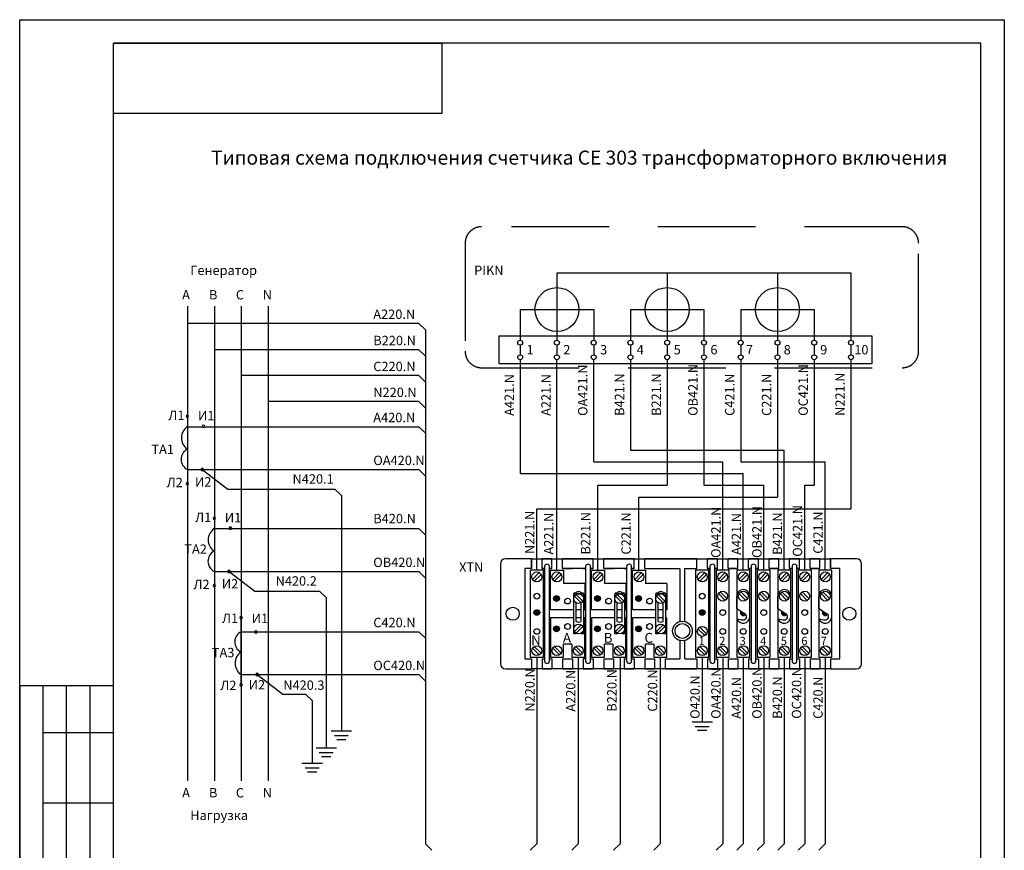
# Model space of a CAD drawing. Units: millimetres. Extents: x -122547 to -97842, y 82321 to 100175.
# Drawn here: x -103804 to -101284, y 97462 to 99588 of the extents above; entities that cross this region are included whole.
import ezdxf

# ---------------------------------------------------------------- set-up
doc = ezdxf.new("R2010")
doc.units = ezdxf.units.MM
doc.linetypes.add('HIDDEN', pattern=[0.375, 0.25, -0.125])
doc.layers.add('Defpoints1', color=7, linetype='Continuous')
doc.styles.add('iso', font='isocpeui.ttf', dxfattribs={"height": 3})
doc.styles.add('ISO_15', font='isocpeui.ttf', dxfattribs={"height": 100})
doc.styles.get("Standard").update_dxf_attribs({"font": 'arial.ttf'})

msp = doc.modelspace()

# ---------------------------------------------------------------- hatches: boundary and pattern name
h = msp.add_hatch(color=256)
edge = h.paths.add_edge_path()
edge.add_arc((-102429.9, 98106.1), 7.35, 0, 360)
h = msp.add_hatch(color=256)
edge = h.paths.add_edge_path()
edge.add_arc((-102324.9, 98106.1), 7.35, 0, 360)
h = msp.add_hatch(color=256)
edge = h.paths.add_edge_path()
edge.add_arc((-102219.9, 98106.1), 7.35, 0, 360)
h = msp.add_hatch(color=256)
edge = h.paths.add_edge_path()
edge.add_arc((-102219.9, 98106.1), 7.35, 0, 360)
h = msp.add_hatch(color=256)
edge = h.paths.add_edge_path()
edge.add_arc((-102219.9, 98106.1), 7.35, 0, 360)
h = msp.add_hatch(color=256)
edge = h.paths.add_edge_path()
edge.add_arc((-102219.9, 98106.1), 7.35, 0, 360)
h = msp.add_hatch(color=256)
edge = h.paths.add_edge_path()
edge.add_arc((-102480.3, 98070.4), 7.35, 0, 360)
h = msp.add_hatch(color=256)
edge = h.paths.add_edge_path()
edge.add_arc((-102480.3, 98070.4), 7.35, 0, 360)
h = msp.add_hatch(color=256)
edge = h.paths.add_edge_path()
edge.add_arc((-102480.3, 98070.4), 7.35, 0, 360)
h = msp.add_hatch(color=256)
edge = h.paths.add_edge_path()
edge.add_arc((-102480.3, 98070.4), 7.35, 0, 360)
h = msp.add_hatch(color=256)
edge = h.paths.add_edge_path()
edge.add_arc((-102480.3, 98070.4), 7.35, 0, 360)
h = msp.add_hatch(color=256)
edge = h.paths.add_edge_path()
edge.add_arc((-102480.3, 98070.4), 7.35, 0, 360)
h = msp.add_hatch(color=256)
edge = h.paths.add_edge_path()
edge.add_arc((-102480.3, 98070.4), 7.35, 0, 360)
h = msp.add_hatch(color=256)
edge = h.paths.add_edge_path()
edge.add_arc((-102480.3, 98070.4), 7.35, 0, 360)
h = msp.add_hatch(color=256)
edge = h.paths.add_edge_path()
edge.add_arc((-102057, 98070.4), 7.35, 0, 360)
for points in [[(-101946.1, 98066.1, 0.100749), (-101949, 98067.9), (-101958.5, 98074, 0.937282)], [(-101946.1, 98066.1, 0.100749), (-101949, 98067.9), (-101958.5, 98074, 0.937282)], [(-101946.1, 98066.1, 0.100749), (-101949, 98067.9), (-101958.5, 98074, 0.937282)], [(-101841.1, 98066.1, 0.100749), (-101844, 98067.9), (-101853.5, 98074, 0.937282)], [(-101736.1, 98066.1, 0.100749), (-101739, 98067.9), (-101748.5, 98074, 0.937282)]]:
    msp.add_hatch(color=256).paths.add_polyline_path(points)
h = msp.add_hatch(color=256)
edge = h.paths.add_edge_path()
edge.add_arc((-102429.9, 98028.4), 7.35, 0, 360)
h = msp.add_hatch(color=256)
edge = h.paths.add_edge_path()
edge.add_arc((-102324.9, 98028.4), 7.35, 0, 360)
h = msp.add_hatch(color=256)
edge = h.paths.add_edge_path()
edge.add_arc((-102219.9, 98028.4), 7.35, 0, 360)

# ---------------------------------------------------------------- linework, layer by layer
for p, q in [((-103803.7, 96024.2), (-103803.8, 99588.2)), ((-103803.8, 99588.2), (-101283.9, 99587.7)), ((-103803.7, 96024.2), (-103803.8, 99587.7)), ((-101283.9, 99587.7), (-101283.8, 96023.7)), ((-102576.6, 98778.5), (-101622.6, 98778.5)), ((-102576.6, 98707), (-102576.6, 98778.5)), ((-101622.6, 98778.5), (-101622.6, 98707)), ((-101622.6, 98707), (-102576.6, 98707)), ((-102494, 98208), (-102560.6, 98208)), ((-102494, 98208), (-102494, 98182.8)), ((-102494, 98182.8), (-102494, 98208)), ((-102494, 98208), (-101728.4, 98208)), ((-102441.5, 98208), (-102466.7, 98208)), ((-102466.7, 98208), (-102441.5, 98208)), ((-102466.7, 98182.8), (-102466.7, 98208)), ((-102441.5, 98182.8), (-102441.5, 98208)), ((-102336.5, 98208), (-102414.2, 98208)), ((-102414.2, 98208), (-102389, 98208)), ((-102414.2, 98182.8), (-102414.2, 98208)), ((-102361.7, 98208), (-102336.5, 98208)), ((-102336.5, 98182.8), (-102336.5, 98208)), ((-102231.5, 98208), (-102309.2, 98208)), ((-102309.2, 98208), (-102284, 98208)), ((-102309.2, 98182.8), (-102309.2, 98208)), ((-102256.7, 98208), (-102231.5, 98208)), ((-102231.5, 98182.8), (-102231.5, 98208)), ((-102070.7, 98208), (-102204.2, 98208)), ((-102204.2, 98208), (-102179, 98208)), ((-102204.2, 98182.8), (-102204.2, 98208)), ((-102151.7, 98208), (-102070.7, 98208)), ((-102070.7, 98182.8), (-102070.7, 98208)), ((-102018.2, 98208), (-102043.4, 98208)), ((-102043.4, 98208), (-102018.2, 98208)), ((-102043.4, 98182.8), (-102043.4, 98208)), ((-102018.2, 98182.8), (-102018.2, 98208)), ((-101965.7, 98208), (-101990.9, 98208)), ((-101990.9, 98208), (-101965.7, 98208)), ((-101990.9, 98182.8), (-101990.9, 98208)), ((-101965.7, 98182.8), (-101965.7, 98208)), ((-101913.2, 98208), (-101938.4, 98208)), ((-101938.4, 98208), (-101913.2, 98208)), ((-101938.4, 98182.8), (-101938.4, 98208)), ((-101913.2, 98182.8), (-101913.2, 98208)), ((-101860.7, 98208), (-101885.9, 98208)), ((-101885.9, 98208), (-101860.7, 98208)), ((-101885.9, 98182.8), (-101885.9, 98208)), ((-101860.7, 98182.8), (-101860.7, 98208)), ((-101808.2, 98208), (-101833.4, 98208)), ((-101833.4, 98208), (-101808.2, 98208)), ((-101833.4, 98182.8), (-101833.4, 98208)), ((-101808.2, 98182.8), (-101808.2, 98208)), ((-101755.7, 98208), (-101780.9, 98208)), ((-101780.9, 98208), (-101755.7, 98208)), ((-101780.9, 98182.8), (-101780.9, 98208)), ((-101755.7, 98182.8), (-101755.7, 98208)), ((-101661.8, 98208), (-101728.4, 98208)), ((-101728.4, 98208), (-101728.4, 98182.8)), ((-101728.4, 98182.8), (-101728.4, 98208)), ((-102573.2, 98195.4), (-102573.2, 97939.2)), ((-102494, 98182.8), (-102510.8, 98182.8)), ((-102510.8, 98182.8), (-102510.8, 97951.8)), ((-102466.7, 98182.8), (-102460.4, 98182.8)), ((-102460.4, 98182.8), (-102466.7, 98182.8)), ((-102460.4, 98188), (-102460.4, 97946.5)), ((-102447.8, 97946.5), (-102447.8, 98188)), ((-102447.8, 98182.8), (-102441.5, 98182.8)), ((-102441.5, 98182.8), (-102447.8, 98182.8)), ((-102414.2, 98182.8), (-102389, 98182.8)), ((-102355.4, 98182.8), (-102414.2, 98182.8)), ((-102361.7, 98182.8), (-102355.4, 98182.8)), ((-102355.4, 98188), (-102355.4, 97946.5)), ((-102342.8, 97946.5), (-102342.8, 98188)), ((-102342.8, 98182.8), (-102336.5, 98182.8)), ((-102336.5, 98182.8), (-102342.8, 98182.8)), ((-102309.2, 98182.8), (-102284, 98182.8)), ((-102250.4, 98182.8), (-102309.2, 98182.8)), ((-102256.7, 98182.8), (-102250.4, 98182.8)), ((-102250.4, 98188), (-102250.4, 97946.5)), ((-102237.8, 97946.5), (-102237.8, 98188)), ((-102237.8, 98182.8), (-102231.5, 98182.8)), ((-102231.5, 98182.8), (-102237.8, 98182.8)), ((-102204.2, 98182.8), (-102113.9, 98182.8)), ((-102113.9, 98182.8), (-102113.9, 98047.6)), ((-102101.3, 98047.6), (-102101.3, 98182.8)), ((-102101.3, 98182.8), (-102070.7, 98182.8)), ((-102043.4, 98182.8), (-102037.1, 98182.8)), ((-102037.1, 98182.8), (-102043.4, 98182.8)), ((-102037.1, 98188), (-102037.1, 97946.5)), ((-102024.5, 97946.5), (-102024.5, 98188)), ((-102024.5, 98182.8), (-102018.2, 98182.8)), ((-102018.2, 98182.8), (-102024.5, 98182.8)), ((-101990.9, 98182.8), (-101965.7, 98182.8)), ((-101965.7, 98182.8), (-101990.9, 98182.8)), ((-101938.4, 98182.8), (-101932.1, 98182.8)), ((-101932.1, 98182.8), (-101938.4, 98182.8)), ((-101932.1, 98188), (-101932.1, 97946.5)), ((-101919.5, 97946.5), (-101919.5, 98188)), ((-101919.5, 98182.8), (-101913.2, 98182.8)), ((-101913.2, 98182.8), (-101919.5, 98182.8)), ((-101885.9, 98182.8), (-101860.7, 98182.8)), ((-101860.7, 98182.8), (-101885.9, 98182.8)), ((-101833.4, 98182.8), (-101827.1, 98182.8)), ((-101827.1, 98182.8), (-101833.4, 98182.8)), ((-101827.1, 98188), (-101827.1, 97946.5)), ((-101814.5, 97946.5), (-101814.5, 98188)), ((-101814.5, 98182.8), (-101808.2, 98182.8)), ((-101808.2, 98182.8), (-101814.5, 98182.8)), ((-101780.9, 98182.8), (-101755.7, 98182.8)), ((-101755.7, 98182.8), (-101780.9, 98182.8)), ((-101704.4, 98182.8), (-101728.4, 98182.8)), ((-101704.4, 97951.8), (-101704.4, 98182.8)), ((-101649.2, 97939.2), (-101649.2, 98195.4)), ((-102463.5, 98178.6), (-102497.1, 98178.6)), ((-102497.1, 98178.6), (-102497.1, 97956)), ((-102491.2, 98155.4), (-102473.9, 98172.6)), ((-102486.7, 98150.9), (-102469.5, 98168.2)), ((-102463.5, 97956), (-102463.5, 98178.6)), ((-102445.7, 98077.8), (-102445.7, 98178.6)), ((-102445.7, 98178.6), (-102412.1, 98178.6)), ((-102439.7, 98155.4), (-102422.5, 98172.6)), ((-102435.3, 98150.9), (-102418, 98168.2)), ((-102412.1, 98178.6), (-102412.1, 98145)), ((-102340.7, 98077.8), (-102340.7, 98178.6)), ((-102340.7, 98178.6), (-102307.1, 98178.6)), ((-102334.7, 98155.4), (-102317.5, 98172.6)), ((-102330.3, 98150.9), (-102313, 98168.2)), ((-102307.1, 98178.6), (-102307.1, 98145)), ((-102235.7, 98077.8), (-102235.7, 98178.6)), ((-102235.7, 98178.6), (-102202.1, 98178.6)), ((-102229.7, 98155.4), (-102212.5, 98172.6)), ((-102225.3, 98150.9), (-102208, 98168.2)), ((-102202.1, 98178.6), (-102202.1, 98145)), ((-102040.2, 98178.6), (-102073.8, 98178.6)), ((-102073.8, 98178.6), (-102073.8, 97956)), ((-102067.9, 98155.4), (-102050.6, 98172.6)), ((-102063.4, 98150.9), (-102046.2, 98168.2)), ((-102040.2, 97956), (-102040.2, 98178.6)), ((-101987.7, 98178.6), (-102021.3, 98178.6)), ((-102021.3, 98178.6), (-102021.3, 97956)), ((-102015.4, 98155.4), (-101998.1, 98172.6)), ((-102010.9, 98150.9), (-101993.7, 98168.2)), ((-101987.7, 98095.6), (-101987.7, 98178.6)), ((-101935.2, 98178.6), (-101968.8, 98178.6)), ((-101968.8, 98178.6), (-101968.8, 98095.6)), ((-101962.9, 98155.4), (-101945.6, 98172.6)), ((-101958.4, 98150.9), (-101941.2, 98168.2)), ((-101935.2, 97956), (-101935.2, 98178.6)), ((-101882.7, 98178.6), (-101916.3, 98178.6)), ((-101916.3, 98178.6), (-101916.3, 97956)), ((-101910.4, 98155.4), (-101893.1, 98172.6)), ((-101905.9, 98150.9), (-101888.7, 98168.2)), ((-101882.7, 98095.6), (-101882.7, 98178.6)), ((-101830.2, 98178.6), (-101863.8, 98178.6)), ((-101863.8, 98178.6), (-101863.8, 98095.6)), ((-101857.9, 98155.4), (-101840.6, 98172.6)), ((-101853.4, 98150.9), (-101836.2, 98168.2)), ((-101830.2, 97956), (-101830.2, 98178.6)), ((-101777.7, 98178.6), (-101811.3, 98178.6)), ((-101811.3, 98178.6), (-101811.3, 97956)), ((-101805.4, 98155.4), (-101788.1, 98172.6)), ((-101800.9, 98150.9), (-101783.7, 98168.2)), ((-101777.7, 98095.6), (-101777.7, 98178.6)), ((-101725.2, 98178.6), (-101758.8, 98178.6)), ((-101758.8, 98178.6), (-101758.8, 98095.6)), ((-101752.9, 98155.4), (-101735.6, 98172.6)), ((-101748.4, 98150.9), (-101731.2, 98168.2)), ((-101725.2, 97956), (-101725.2, 98178.6)), ((-102357.5, 98145), (-102412.1, 98145)), ((-102357.5, 98145), (-102357.5, 98145)), ((-102357.5, 98145), (-102357.5, 98145)), ((-102357.5, 98145), (-102357.5, 98077.8)), ((-102252.5, 98145), (-102307.1, 98145)), ((-102252.5, 98145), (-102252.5, 98145)), ((-102252.5, 98145), (-102252.5, 98145)), ((-102252.5, 98145), (-102252.5, 98077.8)), ((-102147.5, 98145), (-102202.1, 98145)), ((-102147.5, 98145), (-102147.5, 98145)), ((-102147.5, 98145), (-102147.5, 98145)), ((-102147.5, 98145), (-102147.5, 98077.8)), ((-103019.3, 98108.7), (-103019.3, 97724.2)), ((-102385.8, 98119), (-102360.6, 98119)), ((-102385.8, 98015.8), (-102385.8, 98118.7)), ((-102384.1, 98112.5), (-102366.8, 98095.3)), ((-102383.7, 98120.8), (-102383, 98120.8)), ((-102379.6, 98117), (-102362.4, 98099.7)), ((-102372.8, 98123.7), (-102373.7, 98123.7)), ((-102363.5, 98120.8), (-102362.7, 98120.8)), ((-102360.6, 98118.7), (-102360.6, 98015.8)), ((-102280.8, 98119), (-102255.6, 98119)), ((-102280.8, 98015.8), (-102280.8, 98118.7)), ((-102279.1, 98112.5), (-102261.8, 98095.3)), ((-102278.7, 98120.8), (-102278, 98120.8)), ((-102274.6, 98117), (-102257.4, 98099.7)), ((-102267.8, 98123.7), (-102268.7, 98123.7)), ((-102258.5, 98120.8), (-102257.7, 98120.8)), ((-102255.6, 98118.7), (-102255.6, 98015.8)), ((-102175.8, 98119), (-102150.6, 98119)), ((-102175.8, 98015.8), (-102175.8, 98118.7)), ((-102174.1, 98112.5), (-102156.8, 98095.3)), ((-102173.7, 98120.8), (-102173, 98120.8)), ((-102169.6, 98117), (-102152.4, 98099.7)), ((-102162.8, 98123.7), (-102163.7, 98123.7)), ((-102153.5, 98120.8), (-102152.7, 98120.8)), ((-102150.6, 98118.7), (-102150.6, 98015.8)), ((-102015.4, 98118.8), (-101998.1, 98101.6)), ((-102010.9, 98123.3), (-101993.7, 98106)), ((-101968.8, 98080.6), (-101968.8, 98112.4)), ((-101962.9, 98118.8), (-101945.6, 98101.6)), ((-101958.4, 98123.3), (-101941.2, 98106)), ((-101935.2, 98059.9), (-101935.2, 98112.4)), ((-101910.4, 98118.8), (-101893.1, 98101.6)), ((-101905.9, 98123.3), (-101888.7, 98106)), ((-101863.8, 98080.6), (-101863.8, 98112.4)), ((-101857.9, 98118.8), (-101840.6, 98101.6)), ((-101853.4, 98123.3), (-101836.2, 98106)), ((-101830.2, 98059.9), (-101830.2, 98112.4)), ((-101805.4, 98118.8), (-101788.1, 98101.6)), ((-101800.9, 98123.3), (-101783.7, 98106)), ((-101758.8, 98080.6), (-101758.8, 98112.4)), ((-101752.9, 98118.8), (-101735.6, 98101.6)), ((-101748.4, 98123.3), (-101731.2, 98106)), ((-101725.2, 98059.9), (-101725.2, 98112.4)), ((-102379.5, 98047.6), (-102379.5, 98095.2)), ((-102366.9, 98047.6), (-102366.9, 98095.2)), ((-102274.5, 98047.6), (-102274.5, 98095.2)), ((-102261.9, 98047.6), (-102261.9, 98095.2)), ((-102169.5, 98047.6), (-102169.5, 98095.2)), ((-102156.9, 98047.6), (-102156.9, 98095.2)), ((-101987.7, 97956), (-101987.7, 98095.6)), ((-101968.8, 98095.6), (-101968.8, 97956)), ((-101968.8, 98080.6), (-101949, 98067.9)), ((-101882.7, 97956), (-101882.7, 98095.6)), ((-101863.8, 98095.6), (-101863.8, 97956)), ((-101863.8, 98080.6), (-101844, 98067.9)), ((-101777.7, 97956), (-101777.7, 98095.6)), ((-101758.8, 98095.6), (-101758.8, 97956)), ((-101758.8, 98080.6), (-101739, 98067.9)), ((-102385.8, 98077.8), (-102445.7, 98077.8)), ((-102385.8, 98056.8), (-102445.7, 98056.8)), ((-102445.7, 98056.8), (-102445.7, 97956)), ((-102366.9, 98077.8), (-102379.5, 98077.8)), ((-102366.9, 98056.8), (-102379.5, 98056.8)), ((-102357.5, 98077.8), (-102360.6, 98077.8)), ((-102357.5, 98056.8), (-102360.6, 98056.8)), ((-102357.5, 97956), (-102357.5, 98056.8)), ((-102280.8, 98077.8), (-102340.7, 98077.8)), ((-102280.8, 98056.8), (-102340.7, 98056.8)), ((-102340.7, 98056.8), (-102340.7, 97956)), ((-102261.9, 98077.8), (-102274.5, 98077.8)), ((-102261.9, 98056.8), (-102274.5, 98056.8)), ((-102252.5, 98077.8), (-102255.6, 98077.8)), ((-102252.5, 98056.8), (-102255.6, 98056.8)), ((-102252.5, 97956), (-102252.5, 98056.8)), ((-102175.8, 98077.8), (-102235.7, 98077.8)), ((-102175.8, 98056.8), (-102235.7, 98056.8)), ((-102235.7, 98056.8), (-102235.7, 97956)), ((-102156.9, 98077.8), (-102169.5, 98077.8)), ((-102156.9, 98056.8), (-102169.5, 98056.8)), ((-102147.5, 98077.8), (-102150.6, 98077.8)), ((-102147.5, 98056.8), (-102150.6, 98056.8)), ((-102147.5, 97956), (-102147.5, 98056.8)), ((-101968, 98054.7), (-101955.4, 98052.1)), ((-101863, 98054.7), (-101850.4, 98052.1)), ((-101758, 98054.7), (-101745.4, 98052.1)), ((-102384.1, 98022), (-102366.8, 98039.3)), ((-102379.6, 98017.6), (-102362.4, 98034.8)), ((-102279.1, 98022), (-102261.8, 98039.3)), ((-102274.6, 98017.6), (-102257.4, 98034.8)), ((-102174.1, 98022), (-102156.8, 98039.3)), ((-102169.6, 98017.6), (-102152.4, 98034.8)), ((-102067.9, 98028.5), (-102050.6, 98011.3)), ((-102063.4, 98033), (-102046.2, 98015.7)), ((-102379.5, 98015.8), (-102385.8, 98015.8)), ((-102379.5, 98017.5), (-102379.5, 98015.8)), ((-102366.9, 98017.5), (-102366.9, 98015.8)), ((-102360.6, 98015.8), (-102366.9, 98015.8)), ((-102274.5, 98015.8), (-102280.8, 98015.8)), ((-102274.5, 98017.5), (-102274.5, 98015.8)), ((-102261.9, 98017.5), (-102261.9, 98015.8)), ((-102255.6, 98015.8), (-102261.9, 98015.8)), ((-102169.5, 98015.8), (-102175.8, 98015.8)), ((-102169.5, 98017.5), (-102169.5, 98015.8)), ((-102156.9, 98017.5), (-102156.9, 98015.8)), ((-102150.6, 98015.8), (-102156.9, 98015.8)), ((-102491.2, 97979.2), (-102473.9, 97961.9)), ((-102486.7, 97983.6), (-102469.5, 97966.4)), ((-102439.7, 97979.2), (-102422.5, 97961.9)), ((-102435.3, 97983.6), (-102418, 97966.4)), ((-102391.1, 97989.6), (-102412.1, 97989.6)), ((-102412.1, 97956), (-102412.1, 97989.6)), ((-102391.1, 97989.6), (-102391.1, 97956)), ((-102385.1, 97979.2), (-102367.9, 97961.9)), ((-102380.7, 97983.6), (-102363.4, 97966.4)), ((-102334.7, 97979.2), (-102317.5, 97961.9)), ((-102330.3, 97983.6), (-102313, 97966.4)), ((-102286.1, 97989.6), (-102307.1, 97989.6)), ((-102307.1, 97956), (-102307.1, 97989.6)), ((-102286.1, 97989.6), (-102286.1, 97956)), ((-102280.1, 97979.2), (-102262.9, 97961.9)), ((-102275.7, 97983.6), (-102258.4, 97966.4)), ((-102229.7, 97979.2), (-102212.5, 97961.9)), ((-102225.3, 97983.6), (-102208, 97966.4)), ((-102181.1, 97989.6), (-102202.1, 97989.6)), ((-102202.1, 97956), (-102202.1, 97989.6)), ((-102181.1, 97989.6), (-102181.1, 97956)), ((-102175.1, 97979.2), (-102157.9, 97961.9)), ((-102170.7, 97983.6), (-102153.4, 97966.4)), ((-102113.9, 97998.8), (-102113.9, 97951.8)), ((-102101.3, 97951.8), (-102101.3, 97998.8)), ((-102067.9, 97979.2), (-102050.6, 97961.9)), ((-102063.4, 97983.6), (-102046.2, 97966.4)), ((-102015.4, 97979.2), (-101998.1, 97961.9)), ((-102010.9, 97983.6), (-101993.7, 97966.4)), ((-101962.9, 97979.2), (-101945.6, 97961.9)), ((-101958.4, 97983.6), (-101941.2, 97966.4)), ((-101910.4, 97979.2), (-101893.1, 97961.9)), ((-101905.9, 97983.6), (-101888.7, 97966.4)), ((-101857.9, 97979.2), (-101840.6, 97961.9)), ((-101853.4, 97983.6), (-101836.2, 97966.4)), ((-101805.4, 97979.2), (-101788.1, 97961.9)), ((-101800.9, 97983.6), (-101783.7, 97966.4)), ((-101752.9, 97979.2), (-101735.6, 97961.9)), ((-101748.4, 97983.6), (-101731.2, 97966.4)), ((-102497.1, 97956), (-102463.5, 97956)), ((-102480.3, 97956), (-102480.3, 97478.5)), ((-102445.7, 97956), (-102412.1, 97956)), ((-102391.1, 97956), (-102357.5, 97956)), ((-102365.9, 97956), (-102359.6, 97956)), ((-102340.7, 97956), (-102307.1, 97956)), ((-102286.1, 97956), (-102252.5, 97956)), ((-102260.9, 97956), (-102254.6, 97956)), ((-102235.7, 97956), (-102202.1, 97956)), ((-102181.1, 97956), (-102147.5, 97956)), ((-102155.9, 97956), (-102149.6, 97956)), ((-102073.8, 97956), (-102040.2, 97956)), ((-102057, 97956), (-102057, 97791)), ((-102021.3, 97956), (-101987.7, 97956)), ((-101968.8, 97956), (-101935.2, 97956)), ((-101916.3, 97956), (-101882.7, 97956)), ((-101863.8, 97956), (-101830.2, 97956)), ((-101811.3, 97956), (-101777.7, 97956)), ((-101758.8, 97956), (-101725.2, 97956)), ((-102510.8, 97951.8), (-102494, 97951.8)), ((-102494, 97951.8), (-102494, 97926.6)), ((-102466.7, 97951.8), (-102466.7, 97926.6)), ((-102466.7, 97951.8), (-102460.4, 97951.8)), ((-102447.8, 97951.8), (-102441.5, 97951.8)), ((-102441.5, 97951.8), (-102441.5, 97926.6)), ((-102414.2, 97951.8), (-102414.2, 97926.6)), ((-102414.2, 97951.8), (-102389, 97951.8)), ((-102389, 97951.8), (-102389, 97926.6)), ((-102361.7, 97951.8), (-102361.7, 97926.6)), ((-102355.4, 97951.8), (-102361.7, 97951.8)), ((-102342.8, 97951.8), (-102336.5, 97951.8)), ((-102336.5, 97951.8), (-102336.5, 97926.6)), ((-102309.2, 97951.8), (-102309.2, 97926.6)), ((-102309.2, 97951.8), (-102284, 97951.8)), ((-102284, 97951.8), (-102284, 97926.6)), ((-102256.7, 97951.8), (-102256.7, 97926.6)), ((-102256.7, 97951.8), (-102250.4, 97951.8)), ((-102237.8, 97951.8), (-102231.5, 97951.8)), ((-102231.5, 97951.8), (-102231.5, 97926.6)), ((-102204.2, 97951.8), (-102204.2, 97926.6)), ((-102204.2, 97951.8), (-102179, 97951.8)), ((-102179, 97951.8), (-102179, 97926.6)), ((-102151.7, 97951.8), (-102151.7, 97926.6)), ((-102151.7, 97951.8), (-102113.9, 97951.8)), ((-102101.3, 97951.8), (-102070.7, 97951.8)), ((-102070.7, 97951.8), (-102070.7, 97926.6)), ((-102043.4, 97951.8), (-102043.4, 97926.6)), ((-102043.4, 97951.8), (-102037.1, 97951.8)), ((-102024.5, 97951.8), (-102018.2, 97951.8)), ((-102018.2, 97951.8), (-102018.2, 97926.6)), ((-101990.9, 97951.8), (-101990.9, 97926.6)), ((-101990.9, 97951.8), (-101965.7, 97951.8)), ((-101965.7, 97951.8), (-101965.7, 97926.6)), ((-101938.4, 97951.8), (-101938.4, 97926.6)), ((-101938.4, 97951.8), (-101932.1, 97951.8)), ((-101919.5, 97951.8), (-101913.2, 97951.8)), ((-101913.2, 97951.8), (-101913.2, 97926.6)), ((-101885.9, 97951.8), (-101885.9, 97926.6)), ((-101885.9, 97951.8), (-101860.7, 97951.8)), ((-101860.7, 97951.8), (-101860.7, 97926.6)), ((-101833.4, 97951.8), (-101833.4, 97926.6)), ((-101833.4, 97951.8), (-101827.1, 97951.8)), ((-101814.5, 97951.8), (-101808.2, 97951.8)), ((-101808.2, 97951.8), (-101808.2, 97926.6)), ((-101780.9, 97951.8), (-101780.9, 97926.6)), ((-101780.9, 97951.8), (-101755.7, 97951.8)), ((-101755.7, 97951.8), (-101755.7, 97926.6)), ((-101728.4, 97951.8), (-101728.4, 97926.6)), ((-101728.4, 97951.8), (-101704.4, 97951.8)), ((-102560.6, 97926.6), (-102494, 97926.6)), ((-101728.4, 97926.6), (-102494, 97926.6)), ((-102466.7, 97926.6), (-102441.5, 97926.6)), ((-102414.2, 97926.6), (-102389, 97926.6)), ((-102361.7, 97926.6), (-102336.5, 97926.6)), ((-102309.2, 97926.6), (-102284, 97926.6)), ((-102256.7, 97926.6), (-102231.5, 97926.6)), ((-102204.2, 97926.6), (-102179, 97926.6)), ((-102151.7, 97926.6), (-102070.7, 97926.6)), ((-102043.4, 97926.6), (-102018.2, 97926.6)), ((-101990.9, 97926.6), (-101965.7, 97926.6)), ((-101938.4, 97926.6), (-101913.2, 97926.6)), ((-101885.9, 97926.6), (-101860.7, 97926.6)), ((-101833.4, 97926.6), (-101808.2, 97926.6)), ((-101780.9, 97926.6), (-101755.7, 97926.6)), ((-101728.4, 97926.6), (-101661.8, 97926.6)), ((-103683.7, 97103.7), (-103683.7, 97883.7)), ((-103623.7, 97103.7), (-103623.7, 97883.7)), ((-103055.3, 97844.9), (-103055.3, 97684.6)), ((-102497.1, 97461.7), (-102480.3, 97478.5))]:
    msp.add_line(p, q)
at = {"lineweight": 30}
for p, q in [((-101343.9, 99527.7), (-103563.8, 99528.2)), ((-103563.7, 96083.7), (-103563.8, 99528.2)), ((-103563.8, 99528.2), (-102723.8, 99528.2)), ((-103563.8, 99348.2), (-103563.8, 99528.2)), ((-102723.8, 99528.2), (-102723.8, 99348.2)), ((-101343.8, 96083.7), (-101343.9, 99527.7)), ((-102723.8, 99348.2), (-103563.8, 99348.2)), ((-102765.5, 98793.8), (-102765.5, 97478.5)), ((-103803.7, 97883.7), (-103563.7, 97883.7)), ((-103803.7, 97883.7), (-103803.7, 97103.7)), ((-103743.7, 97103.7), (-103743.7, 97883.7)), ((-103743.7, 97763.7), (-103563.7, 97763.7)), ((-103743.7, 97583.7), (-103563.7, 97583.7)), ((-102748.7, 97461.7), (-102765.5, 97478.5))]:
    msp.add_line(p, q, dxfattribs=at)
at = {"color": 2, "ltscale": 0.5}
for p, q in [((-102428.9, 98940.3), (-102428.9, 98767.7)), ((-102523, 98846.2), (-102523, 98767.7)), ((-102334.8, 98846.2), (-102334.8, 98767.7)), ((-102523, 98755.2), (-102523, 98730.3)), ((-102428.9, 98755.2), (-102428.9, 98730.3)), ((-102334.8, 98755.2), (-102334.8, 98730.3)), ((-102523, 98717.8), (-102523, 98426.3)), ((-102428.9, 98178.6), (-102428.9, 98717.8)), ((-102334.8, 98456.4), (-102334.8, 98717.8)), ((-102334.8, 98456.4), (-102004.5, 98456.4)), ((-102004.5, 98178.6), (-102004.5, 98456.4)), ((-102523, 98426.3), (-101952, 98426.3)), ((-101952, 98178.6), (-101952, 98426.3)), ((-102004.5, 97956), (-102004.5, 97478.5)), ((-101952, 97956), (-101952, 97478.5)), ((-102021.3, 97461.7), (-102004.5, 97478.5)), ((-101968.8, 97461.7), (-101952, 97478.5))]:
    msp.add_line(p, q, dxfattribs=at)
at = {"color": 3, "ltscale": 0.5}
for p, q in [((-102146.7, 98940.3), (-102146.7, 98767.7)), ((-102240.7, 98846.2), (-102240.7, 98767.7)), ((-102052.6, 98846.2), (-102052.6, 98767.7)), ((-102240.7, 98755.2), (-102240.7, 98730.3)), ((-102146.7, 98755.2), (-102146.7, 98730.3)), ((-102052.6, 98755.2), (-102052.6, 98730.3)), ((-102240.7, 98717.8), (-102240.7, 98486.5)), ((-102146.7, 98717.8), (-102146.7, 98396.2)), ((-102052.6, 98717.8), (-102052.6, 98396.2)), ((-102323.9, 98178.6), (-102323.9, 98396.2)), ((-102323.9, 98396.2), (-102146.7, 98396.2)), ((-102052.6, 98396.2), (-101899.5, 98396.2))]:
    msp.add_line(p, q, dxfattribs=at)
at = {"color": 1, "ltscale": 0.5}
for p, q in [((-101864.4, 98940.3), (-101864.4, 98767.7)), ((-101958.5, 98846.2), (-101958.5, 98767.7)), ((-101770.3, 98846.2), (-101770.3, 98767.7)), ((-101958.5, 98755.2), (-101958.5, 98730.3)), ((-101864.4, 98755.2), (-101864.4, 98730.3)), ((-101770.3, 98755.2), (-101770.3, 98730.3)), ((-101958.5, 98717.8), (-101958.5, 98456.4)), ((-101864.4, 98717.8), (-101864.4, 98366.1)), ((-101770.3, 98717.8), (-101770.3, 98396.2)), ((-101742, 98178.6), (-101742, 98456.4)), ((-101794.5, 98178.6), (-101794.5, 98396.2)), ((-102218.9, 98178.6), (-102218.9, 98366.1)), ((-102218.9, 98366.1), (-101864.4, 98366.1)), ((-101794.5, 97956), (-101794.5, 97478.5)), ((-101742, 97956), (-101742, 97478.5))]:
    msp.add_line(p, q, dxfattribs=at)
at = {"ltscale": 0.5}
for p, q in [((-101676.3, 98940.3), (-101676.3, 98767.7)), ((-101676.3, 98755.2), (-101676.3, 98730.3)), ((-102480.3, 98178.6), (-102480.3, 98336))]:
    msp.add_line(p, q, dxfattribs=at)
at = {"color": 2, "linetype": 'Continuous'}
for p, q in [((-103374.3, 98854.8), (-103374.3, 97640)), ((-103079.2, 98810.6), (-103374.3, 98810.6)), ((-102782.3, 98810.6), (-103079.2, 98810.6))]:
    msp.add_line(p, q, dxfattribs=at)
at = {"color": 3, "linetype": 'Continuous'}
for p, q in [((-103305.6, 98854.8), (-103305.6, 97640)), ((-103079.2, 98743.4), (-103305.6, 98743.4)), ((-102782.3, 98743.4), (-103079.2, 98743.4))]:
    msp.add_line(p, q, dxfattribs=at)
at = {"color": 1, "linetype": 'Continuous'}
msp.add_line((-103236.9, 98854.8), (-103236.9, 97640), dxfattribs=at)
at = {"color": 5, "linetype": 'Continuous'}
msp.add_line((-103168.2, 98854.8), (-103168.2, 97640), dxfattribs=at)
at = {"color": 2}
for p, q in [((-102782.3, 98810.6), (-102765.5, 98793.8)), ((-103374.3, 98546.3), (-102782.3, 98546.3)), ((-102765.5, 98529.5), (-102782.3, 98546.3)), ((-103374.3, 98436.5), (-102782.3, 98436.5)), ((-103336.7, 98436.5), (-103270.8, 98386.5)), ((-102765.5, 98419.7), (-102782.3, 98436.5)), ((-102374.3, 97956), (-102374.3, 97478.5)), ((-102391.1, 97461.7), (-102374.3, 97478.5))]:
    msp.add_line(p, q, dxfattribs=at)
at = {"color": 3}
for p, q in [((-102782.3, 98743.4), (-102765.5, 98726.6)), ((-103305.6, 98285.3), (-102782.3, 98285.3)), ((-102765.5, 98268.5), (-102782.3, 98285.3)), ((-103305.6, 98175.5), (-102782.3, 98175.5)), ((-102765.5, 98158.7), (-102782.3, 98175.5)), ((-102267.2, 97956), (-102267.2, 97478.5)), ((-102284, 97461.7), (-102267.2, 97478.5))]:
    msp.add_line(p, q, dxfattribs=at)
at = {"color": 1}
for p, q in [((-103079.2, 98677), (-103236.9, 98677)), ((-102782.3, 98677), (-103079.2, 98677)), ((-102782.3, 98677), (-102765.5, 98660.2)), ((-101958.5, 98456.4), (-101742, 98456.4)), ((-101794.5, 98396.2), (-101770.3, 98396.2)), ((-103236.9, 98021.4), (-102782.3, 98021.4)), ((-102765.5, 98004.6), (-102782.3, 98021.4)), ((-102164.3, 97956), (-102164.3, 97478.5)), ((-103236.9, 97911.7), (-102782.3, 97911.7)), ((-102765.5, 97894.9), (-102782.3, 97911.7)), ((-102181.1, 97461.7), (-102164.3, 97478.5)), ((-101811.3, 97461.7), (-101794.5, 97478.5)), ((-101758.8, 97461.7), (-101742, 97478.5))]:
    msp.add_line(p, q, dxfattribs=at)
at = {"color": 5}
for q in [(-103168.2, 98610.7), (-102765.5, 98593.9)]:
    msp.add_line((-102782.3, 98610.7), q, dxfattribs=at)
at = {"linetype": 'Continuous', "lineweight": 30}
for p, q in [((-103374.3, 98566.4), (-103374.3, 98405.3)), ((-103305.6, 98305.4), (-103305.6, 98144.4)), ((-103236.9, 97891.6), (-103236.9, 98052.6))]:
    msp.add_line(p, q, dxfattribs=at)
at = {"linetype": 'Continuous'}
for p, q in [((-103270.8, 98386.5), (-102997.4, 98386.5)), ((-102980.6, 98369.7), (-102997.4, 98386.5)), ((-102980.6, 98369.7), (-102980.6, 97767.6)), ((-103268, 98175.5), (-103202.1, 98125.5)), ((-103202.1, 98125.5), (-103036.1, 98125.5)), ((-103019.3, 98108.7), (-103036.1, 98125.5)), ((-103196, 97911.7), (-103130.1, 97861.7)), ((-103130.1, 97861.7), (-103072.1, 97861.7)), ((-103055.3, 97844.9), (-103072.1, 97861.7)), ((-102083.1, 97791), (-102030.9, 97791)), ((-102074.9, 97778.9), (-102039.2, 97778.9)), ((-103006.7, 97767.6), (-102954.5, 97767.6)), ((-102998.5, 97755.4), (-102962.8, 97755.4)), ((-102068.8, 97769), (-102045.3, 97769)), ((-102992.4, 97745.6), (-102968.9, 97745.6)), ((-103045.4, 97724.2), (-102993.2, 97724.2)), ((-103037.1, 97712), (-103001.4, 97712)), ((-103031, 97702.1), (-103007.5, 97702.1)), ((-103081.4, 97684.6), (-103029.2, 97684.6)), ((-103073.2, 97672.5), (-103037.4, 97672.5)), ((-103067, 97662.6), (-103043.6, 97662.6))]:
    msp.add_line(p, q, dxfattribs=at)
for centre, radius in [((-102523, 98761.5), 6.26), ((-102428.9, 98761.5), 6.26), ((-102334.8, 98761.5), 6.26), ((-102240.7, 98761.5), 6.26), ((-102146.7, 98761.5), 6.26), ((-102052.6, 98761.5), 6.26), ((-101958.5, 98761.5), 6.26), ((-101864.4, 98761.5), 6.26), ((-101770.3, 98761.5), 6.26), ((-101676.3, 98761.5), 6.26), ((-102523, 98724), 6.26), ((-102428.9, 98724), 6.26), ((-102334.8, 98724), 6.26), ((-102240.7, 98724), 6.26), ((-102146.7, 98724), 6.26), ((-102052.6, 98724), 6.26), ((-101958.5, 98724), 6.26), ((-101864.4, 98724), 6.26), ((-101770.3, 98724), 6.26), ((-101676.3, 98724), 6.26), ((-102480.3, 98161.8), 12.6), ((-102428.9, 98161.8), 12.6), ((-102323.9, 98161.8), 12.6), ((-102218.9, 98161.8), 12.6), ((-102057, 98161.8), 12.6), ((-102004.5, 98161.8), 12.6), ((-101952, 98161.8), 12.6), ((-101899.5, 98161.8), 12.6), ((-101847, 98161.8), 12.6), ((-101794.5, 98161.8), 12.6), ((-101742, 98161.8), 12.6), ((-102480.3, 98112.4), 7.35), ((-102429.9, 98106.1), 7.35), ((-102401.6, 98099.8), 7.35), ((-102373.2, 98106.1), 12.6), ((-102324.9, 98106.1), 7.35), ((-102296.6, 98099.8), 7.35), ((-102268.2, 98106.1), 12.6), ((-102219.9, 98106.1), 7.35), ((-102191.6, 98099.8), 7.35), ((-102163.2, 98106.1), 12.6), ((-102057, 98112.4), 7.35), ((-102004.5, 98112.4), 12.6), ((-101952, 98112.4), 12.6), ((-101899.5, 98112.4), 12.6), ((-101847, 98112.4), 12.6), ((-101794.5, 98112.4), 12.6), ((-101742, 98112.4), 12.6), ((-102542, 98067.3), 16.8), ((-101680.4, 98067.3), 16.8), ((-102480.3, 98070.4), 7.35), ((-102057, 98070.4), 7.35), ((-102004.5, 98070.4), 7.35), ((-101899.5, 98070.4), 7.35), ((-101794.5, 98070.4), 7.35), ((-102480.3, 98022.1), 7.35), ((-102429.9, 98028.4), 7.35), ((-102401.6, 98034.7), 7.35), ((-102373.2, 98028.4), 12.6), ((-102324.9, 98028.4), 7.35), ((-102296.6, 98034.7), 7.35), ((-102268.2, 98028.4), 12.6), ((-102219.9, 98028.4), 7.35), ((-102191.6, 98034.7), 7.35), ((-102163.2, 98028.4), 12.6), ((-102107.6, 98023.2), 25.2), ((-102107.6, 98023.2), 18.9), ((-102057, 98022.1), 12.6), ((-102004.5, 98022.1), 7.35), ((-101952, 98022.1), 7.35), ((-101899.5, 98022.1), 7.35), ((-101847, 98022.1), 7.35), ((-101794.5, 98022.1), 7.35), ((-101742, 98022.1), 7.35), ((-102480.3, 97972.8), 12.6), ((-102428.9, 97972.8), 12.6), ((-102374.3, 97972.8), 12.6), ((-102323.9, 97972.8), 12.6), ((-102269.3, 97972.8), 12.6), ((-102218.9, 97972.8), 12.6), ((-102164.3, 97972.8), 12.6), ((-102057, 97972.8), 12.6), ((-102004.5, 97972.8), 12.6), ((-101952, 97972.8), 12.6), ((-101899.5, 97972.8), 12.6), ((-101847, 97972.8), 12.6), ((-101794.5, 97972.8), 12.6), ((-101742, 97972.8), 12.6)]:
    msp.add_circle(centre, radius)
for centre, radius, start, end in [((-103374.5, 98572.5), 3.15, 90, 270), ((-103374.5, 98572.5), 3.15, 270, 90), ((-103355.4, 98517.3), 34.7, 123.123, 235.5685), ((-103333.4, 98547.4), 3.15, 90, 270), ((-103333.4, 98547.4), 3.15, 270, 90), ((-103361.6, 98462.8), 29.1, 117.2227, 244.2228), ((-103336.7, 98436.5), 3.15, 90, 270), ((-103336.7, 98436.5), 3.15, 270, 90), ((-103374.5, 98400.4), 3.15, 90, 270), ((-103374.5, 98400.4), 3.15, 270, 90), ((-103305.8, 98311.5), 3.15, 90, 270), ((-103305.8, 98311.5), 3.15, 270, 90), ((-103286.7, 98256.3), 34.7, 123.123, 235.5685), ((-103264.7, 98286.4), 3.15, 90, 270), ((-103264.7, 98286.4), 3.15, 270, 90), ((-103292.9, 98201.8), 29.1, 117.2227, 244.2228), ((-103268, 98175.5), 3.15, 90, 270), ((-103268, 98175.5), 3.15, 270, 90), ((-103305.8, 98139.4), 3.15, 90, 270), ((-103305.8, 98139.4), 3.15, 270, 90), ((-103237.1, 98057.6), 3.15, 90, 270), ((-103237.1, 98057.6), 3.15, 270, 90), ((-103224.2, 97995.2), 29.1, 115.7772, 242.7773), ((-103199.3, 98020.7), 3.15, 90, 270), ((-103199.3, 98020.7), 3.15, 270, 90), ((-103217.9, 97940.7), 34.7, 124.4315, 236.877), ((-103196, 97911.7), 3.15, 90, 270), ((-103196, 97911.7), 3.15, 270, 90), ((-103237.1, 97885.5), 3.15, 90, 270), ((-103237.1, 97885.5), 3.15, 270, 90)]:
    msp.add_arc(centre, radius, start, end, dxfattribs=at)
for centre, radius, start, end in [((-102560.6, 98195.4), 12.6, 90, 180), ((-101661.8, 98195.4), 12.6, 0, 90), ((-102454.1, 98188), 6.3, 0, 180), ((-102349.1, 98188), 6.3, 0, 180), ((-102244.1, 98188), 6.3, 0, 180), ((-102030.8, 98188), 6.3, 0, 180), ((-101925.8, 98188), 6.3, 0, 180), ((-101820.8, 98188), 6.3, 0, 180), ((-101952, 98112.4), 16.8, 0, 180), ((-101847, 98112.4), 16.8, 0, 180), ((-101742, 98112.4), 16.8, 0, 180), ((-102383.7, 98118.7), 2.1, 90, 180), ((-102383, 98129.2), 8.4, 270, 303.6901), ((-102373.7, 98115.3), 8.4, 90, 123.6901), ((-102372.8, 98115.3), 8.4, 56.3099, 90), ((-102363.5, 98129.2), 8.4, 236.3099, 270), ((-102362.7, 98118.7), 2.1, 0, 90), ((-102278.7, 98118.7), 2.1, 90, 180), ((-102278, 98129.2), 8.4, 270, 303.6901), ((-102268.7, 98115.3), 8.4, 90, 123.6901), ((-102267.8, 98115.3), 8.4, 56.3099, 90), ((-102258.5, 98129.2), 8.4, 236.3099, 270), ((-102257.7, 98118.7), 2.1, 0, 90), ((-102173.7, 98118.7), 2.1, 90, 180), ((-102173, 98129.2), 8.4, 270, 303.6901), ((-102163.7, 98115.3), 8.4, 90, 123.6901), ((-102162.8, 98115.3), 8.4, 56.3099, 90), ((-102153.5, 98129.2), 8.4, 236.3099, 270), ((-102152.7, 98118.7), 2.1, 0, 90), ((-101952, 98059.9), 16.8, 198.3272, 0), ((-101952, 98070.4), 7.35, 151.2572, 323.8402), ((-101952, 98059.9), 8.56, 246.8317, 69.0969), ((-101847, 98059.9), 16.8, 198.3272, 0), ((-101847, 98070.4), 7.35, 151.2572, 323.8402), ((-101847, 98059.9), 8.56, 246.8317, 69.0969), ((-101742, 98059.9), 16.8, 198.3272, 0), ((-101742, 98070.4), 7.35, 151.2572, 323.8402), ((-101742, 98059.9), 8.56, 246.8317, 69.0969), ((-102373.2, 98058.5), 12.6, 240, 300), ((-102268.2, 98058.5), 12.6, 240, 300), ((-102163.2, 98058.5), 12.6, 240, 300), ((-102560.6, 97939.2), 12.6, 180, 270), ((-102454.1, 97946.5), 6.3, 180, 0), ((-102349.1, 97946.5), 6.3, 180, 0), ((-102244.1, 97946.5), 6.3, 180, 0), ((-102030.8, 97946.5), 6.3, 180, 0), ((-101925.8, 97946.5), 6.3, 180, 0), ((-101820.8, 97946.5), 6.3, 180, 0), ((-101661.8, 97939.2), 12.6, 270, 0)]:
    msp.add_arc(centre, radius, start, end)
at = {"layer": 'Defpoints1', "linetype": 'HIDDEN', "lineweight": -2, "ltscale": 1000}
for p, q in [((-101545.2, 99058), (-102621.7, 99058)), ((-102663.7, 99016), (-102663.7, 98739.2)), ((-101503.2, 98739.2), (-101503.2, 99016)), ((-102621.7, 98697.2), (-101545.2, 98697.2))]:
    msp.add_line(p, q, dxfattribs=at)
at = {"layer": 'Defpoints1', "linetype": 'Continuous', "lineweight": -2, "ltscale": 10}
for p, q in [((-102428.9, 98940.3), (-101676.3, 98940.3)), ((-101676.3, 98717.8), (-101676.3, 98336)), ((-102480.3, 98336), (-101676.3, 98336))]:
    msp.add_line(p, q, dxfattribs=at)
at = {"layer": 'Defpoints1', "color": 2, "linetype": 'Continuous', "lineweight": -2, "ltscale": 10}
msp.add_line((-102523, 98846.2), (-102334.8, 98846.2), dxfattribs=at)
at = {"layer": 'Defpoints1', "color": 3, "linetype": 'Continuous', "lineweight": -2, "ltscale": 10}
for p, q in [((-102240.7, 98846.2), (-102052.6, 98846.2)), ((-102240.7, 98486.5), (-101847, 98486.5)), ((-101847, 98178.6), (-101847, 98486.5)), ((-101899.5, 98178.6), (-101899.5, 98396.2)), ((-101899.5, 97956), (-101899.5, 97478.5)), ((-101847, 97956), (-101847, 97478.5)), ((-101916.3, 97461.7), (-101899.5, 97478.5)), ((-101863.8, 97461.7), (-101847, 97478.5))]:
    msp.add_line(p, q, dxfattribs=at)
at = {"layer": 'Defpoints1', "color": 1, "linetype": 'Continuous', "lineweight": -2, "ltscale": 10}
msp.add_line((-101958.5, 98846.2), (-101770.3, 98846.2), dxfattribs=at)
at = {"layer": 'Defpoints1', "color": 2, "linetype": 'Continuous', "lineweight": -2, "ltscale": 10}
msp.add_circle((-102428.9, 98846.2), 56.2, dxfattribs=at)
at = {"layer": 'Defpoints1', "color": 3, "linetype": 'Continuous', "lineweight": -2, "ltscale": 10}
msp.add_circle((-102146.7, 98846.2), 56.2, dxfattribs=at)
at = {"layer": 'Defpoints1', "color": 1, "linetype": 'Continuous', "lineweight": -2, "ltscale": 10}
msp.add_circle((-101864.4, 98846.2), 56.2, dxfattribs=at)
at = {"layer": 'Defpoints1', "linetype": 'HIDDEN', "lineweight": -2, "ltscale": 1000}
for centre, start, end in [((-102621.7, 99016), 90, 180), ((-101545.2, 99016), 0, 90), ((-102621.7, 98739.2), 180, 270), ((-101545.2, 98739.2), 270, 0)]:
    msp.add_arc(centre, 42, start, end, dxfattribs=at)

# ---------------------------------------------------------------- texts
for s, height, style, p in [('Типовая схема подключения счетчика СЕ 303 трансформаторного включения', 36, 'iso', (-103314.1, 99217.1)), ('А', 24, 'iso', (-103388, 98871.9)), ('В', 24, 'iso', (-103319.3, 98871.9)), ('С', 24, 'iso', (-103250.6, 98871.9)), ('N', 24, 'iso', (-103181.9, 98871.9)), ('А220.N', 24, 'iso', (-102898.8, 98822.1)), ('В220.N', 24, 'iso', (-102898.8, 98754.9)), ('С220.N', 24, 'iso', (-102898.8, 98688.5)), ('N220.N', 24, 'iso', (-102898.8, 98622.2)), ('Л1', 24, 'iso', (-103423.3, 98563.2)), ('И1', 24, 'iso', (-103347.6, 98562.7)), ('А420.N', 24, 'iso', (-102898.8, 98557.8)), ('ТА1', 24, 'iso', (-103466.7, 98476.5)), ('ОА420.N', 24, 'iso', (-102898.8, 98448)), ('Л2', 24, 'iso', (-103427.7, 98391.4)), ('И2', 24, 'iso', (-103355.3, 98393)), ('N420.1', 24, 'iso', (-103105.5, 98400.4)), ('Л1', 24, 'iso', (-103354.6, 98302.2)), ('И1', 24, 'iso', (-103278.9, 98301.7)), ('В420.N', 24, 'iso', (-102898.8, 98299)), ('ТА2', 24, 'iso', (-103382.4, 98220.9)), ('ОВ420.N', 24, 'iso', (-102898.8, 98187)), ('XTN', 24, 'iso', (-102679.2, 98174.7)), ('Л2', 24, 'iso', (-103359, 98130.4)), ('И2', 24, 'iso', (-103286.6, 98132)), ('N420.2', 24, 'iso', (-103148.9, 98139.3)), ('Л1', 24, 'iso', (-103285.9, 98043.8)), ('И1', 24, 'iso', (-103210.2, 98043.3)), ('С420.N', 24, 'iso', (-102898.8, 98032.9)), ('N', 25.2, 'ISO_15', (-102495.1, 97986.9)), ('А', 25.2, 'ISO_15', (-102413.7, 97993.1)), ('В', 25.2, 'ISO_15', (-102309.1, 97993.1)), ('С', 25.2, 'ISO_15', (-102204.7, 97993.1)), ('1', 21, 'ISO_15', (-102066.4, 97987.3)), ('2', 21, 'ISO_15', (-102013.7, 97987.3)), ('3', 21, 'ISO_15', (-101961.2, 97987.3)), ('4', 21, 'ISO_15', (-101908.8, 97987.3)), ('5', 21, 'ISO_15', (-101856.1, 97987.3)), ('6', 21, 'ISO_15', (-101803.5, 97987.3)), ('7', 21, 'ISO_15', (-101753.8, 97987.4)), ('ТА3', 24, 'iso', (-103311.9, 97955.9)), ('ОС420.N', 24, 'iso', (-102898.8, 97923.1)), ('Л2', 24, 'iso', (-103290.3, 97872)), ('И2', 24, 'iso', (-103217.9, 97873.6)), ('N420.3', 24, 'iso', (-103129.2, 97872.6)), ('А', 24, 'iso', (-103388, 97597.1)), ('В', 24, 'iso', (-103319.3, 97597.1)), ('С', 24, 'iso', (-103250.6, 97597.1)), ('N', 24, 'iso', (-103181.9, 97597.1))]:
    msp.add_text(s, height=height, dxfattribs=dict(style=style)).set_placement(p)
for s, p in [('Генератор', (-103367.2, 98934.5)), ('Нагрузка', (-103367.2, 97539.3))]:
    msp.add_text(s, height=24).set_placement(p)
at = {"lineweight": -2, "style": 'iso'}
msp.add_text('PIKN', height=24, dxfattribs=at).set_placement((-102640.6, 98934.5))
at = {"style": 'iso'}
for s, p in [('ОА421.N', (-102350.8, 98573.9)), ('ОВ421.N', (-102068.8, 98573.9)), ('ОС421.N', (-101786.6, 98573.9)), ('А421.N', (-102538.9, 98573.9)), ('А221.N', (-102444.9, 98573.9)), ('В421.N', (-102256.7, 98573.9)), ('В221.N', (-102162.6, 98573.9)), ('С421.N', (-101974.5, 98573.9)), ('С221.N', (-101880.4, 98573.9)), ('N221.N', (-101692.2, 98573.9)), ('ОА421.N', (-102010, 98210.2)), ('ОВ421.N', (-101905, 98210.2)), ('ОС421.N', (-101801.1, 98213.2)), ('N221.N', (-102486.5, 98220.1)), ('А221.N', (-102437.8, 98218.9)), ('В221.N', (-102343.4, 98218.9)), ('С221.N', (-102239.9, 98218.9)), ('А421.N', (-101957.5, 98218)), ('В421.N', (-101852.5, 98218)), ('С421.N', (-101748.6, 98220.9)), ('ОВ420.N', (-101905, 97798.3)), ('ОС420.N', (-101803.6, 97798.3)), ('N220.N', (-102486.1, 97816.7)), ('А220.N', (-102381.6, 97816.7)), ('В220.N', (-102276.3, 97816.7)), ('С220.N', (-102172.2, 97816.7)), ('О420.N', (-102063.5, 97798.3)), ('ОА420.N', (-102010, 97798.3)), ('А420.N', (-101957.5, 97798.3)), ('В420.N', (-101852.8, 97798.3)), ('С420.N', (-101748.6, 97798.3))]:
    msp.add_text(s, height=24, rotation=90, dxfattribs=at).set_placement(p)
at = {"layer": 'Defpoints1', "style": 'iso'}
for s, p in [('1', (-102506.8, 98731.3)), ('2', (-102412.5, 98731.3)), ('3', (-102318.4, 98731.3)), ('4', (-102224.5, 98731.3)), ('5', (-102130.1, 98731.3)), ('6', (-102036, 98731.3)), ('7', (-101945, 98731.4)), ('8', (-101848.5, 98731.3)), ('9', (-101755.1, 98731.3)), ('10', (-101667.8, 98731.3))]:
    msp.add_text(s, height=24, dxfattribs=at).set_placement(p)

doc.saveas('drawing.dxf')
